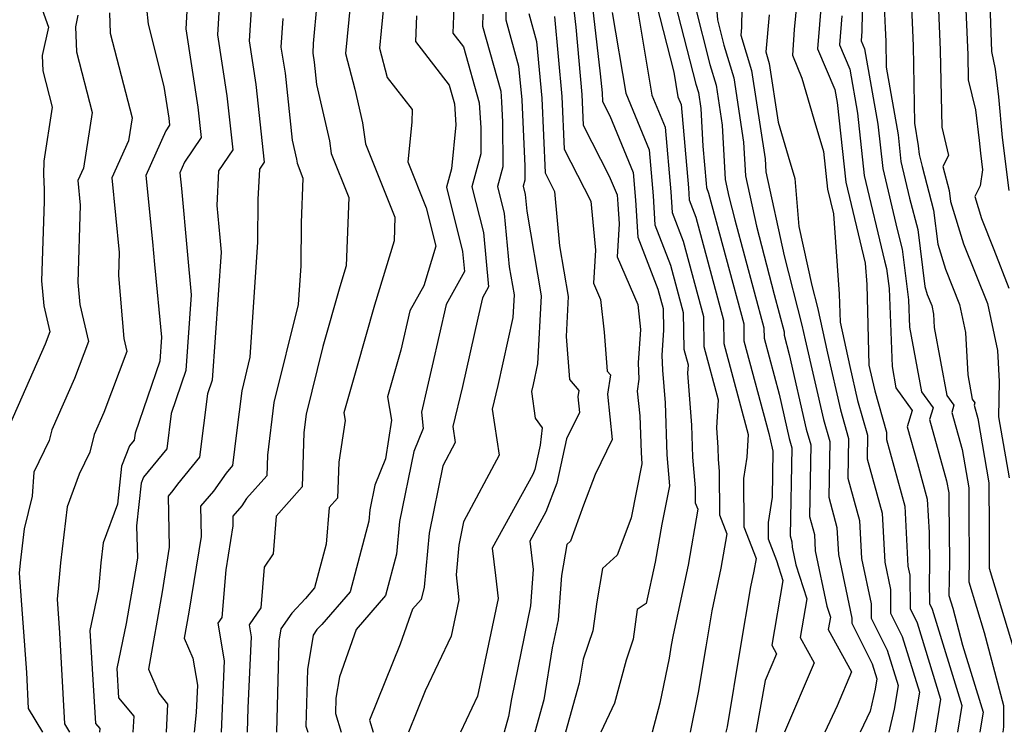
# Model space of a CAD drawing. Extents: x 1835362 to 1843564, y 2731797 to 2739999.
# Drawn here: x 1836742 to 1836864, y 2731797 to 2731885 of the extents above; entities that cross this region are included whole.
import ezdxf

# ---------------------------------------------------------------- set-up
doc = ezdxf.new("R2010")
doc.units = 0

msp = doc.modelspace()

# ---------------------------------------------------------------- linework, layer by layer
at = {"layer": 'Unknown_Line_Type', "color": 0}
for points in [[(1836741.25, 2731916.26, 432), (1836742.81, 2731914.39, 432), (1836744.88, 2731904.6, 432), (1836745.93, 2731901.61, 432), (1836746.7, 2731897.27, 432), (1836747.39, 2731893.61, 432), (1836747.22, 2731891.29, 432), (1836744.94, 2731886.58, 432), (1836745.91, 2731883.81, 432), (1836745.16, 2731880.32, 432), (1836745.23, 2731878.45, 432), (1836746.39, 2731873.96, 432), (1836745.34, 2731867.32, 432), (1836745.33, 2731865.73, 432), (1836745.39, 2731863.83, 432), (1836745.39, 2731862.34, 432), (1836745.07, 2731852.57, 432), (1836745.37, 2731849.51, 432), (1836746.11, 2731846.3, 432), (1836745.53, 2731844.78, 432), (1836741.13, 2731834.82, 432)], [(1836846.26, 2731892.5, 372), (1836846.1, 2731883.31, 372), (1836846.01, 2731882.13, 372), (1836846.43, 2731881.14, 372), (1836848.05, 2731871.88, 372), (1836848.66, 2731866.43, 372), (1836850.44, 2731858.91, 372), (1836851.07, 2731856.5, 372), (1836851.84, 2731850.26, 372), (1836851.97, 2731846.87, 372), (1836853.43, 2731838.93, 372), (1836854.86, 2731836.94, 372), (1836854.43, 2731835.5, 372), (1836856.53, 2731827.98, 372), (1836856.8, 2731826.47, 372), (1836856.8, 2731825.37, 372), (1836856.88, 2731817.95, 372), (1836856.82, 2731813.83, 372), (1836857.29, 2731812.3, 372), (1836858.48, 2731807.74, 372), (1836861.02, 2731799.46, 372), (1836860.66, 2731797.31, 372), (1836860.62, 2731797, 372)], [(1836861.64, 2731892.48, 362), (1836862.08, 2731880.81, 362), (1836862.5, 2731878.64, 362), (1836862.91, 2731875.22, 362), (1836863.38, 2731870.23, 362), (1836864.21, 2731863.71, 362)], [(1836767.22, 2731891.06, 422), (1836766.75, 2731882.87, 422), (1836767.91, 2731875.37, 422), (1836768.61, 2731868.72, 422), (1836766.87, 2731866.13, 422), (1836766.65, 2731861.85, 422), (1836767.01, 2731857.93, 422), (1836767.18, 2731856.12, 422), (1836766.09, 2731840.37, 422), (1836765.51, 2731838.66, 422), (1836764.54, 2731830.87, 422), (1836761.81, 2731827.55, 422), (1836761.24, 2731826.75, 422), (1836760.65, 2731826.07, 422), (1836760.8, 2731819.78, 422), (1836759.91, 2731814.29, 422), (1836758.25, 2731804.76, 422), (1836759.51, 2731801.81, 422), (1836760.59, 2731800.47, 422), (1836760.42, 2731797, 422)], [(1836831.4, 2731891.12, 382), (1836831.28, 2731883.79, 382), (1836831.19, 2731882.83, 382), (1836832.51, 2731878.47, 382), (1836834.18, 2731867.61, 382), (1836834.27, 2731865.99, 382), (1836836.53, 2731855.66, 382), (1836838.72, 2731847.12, 382), (1836839.12, 2731845.3, 382), (1836841.36, 2731835.52, 382), (1836842.14, 2731832.79, 382), (1836842.01, 2731825.93, 382), (1836843.03, 2731822.21, 382), (1836843.21, 2731818.87, 382), (1836844.87, 2731811.04, 382), (1836844.87, 2731810.43, 382), (1836847.38, 2731805.45, 382), (1836847.95, 2731803.57, 382), (1836847.75, 2731802.32, 382), (1836847.11, 2731799.6, 382), (1836845.89, 2731797, 382)], [(1836858.66, 2731891.58, 364), (1836859.13, 2731880.42, 364), (1836859.18, 2731877.35, 364), (1836860.08, 2731873.62, 364), (1836860.54, 2731869.87, 364), (1836860.69, 2731868.3, 364), (1836860.95, 2731866.27, 364), (1836860.66, 2731864.28, 364), (1836860, 2731862.97, 364), (1836860.83, 2731860.27, 364), (1836862.37, 2731856.45, 364), (1836864.21, 2731851.69, 364)], [(1836787.57, 2731890.15, 412), (1836786.9, 2731883.38, 412), (1836786.7, 2731881.24, 412), (1836787.64, 2731877.6, 412), (1836790.71, 2731873.67, 412), (1836790.67, 2731872.13, 412), (1836790.17, 2731867.25, 412), (1836792.45, 2731861.56, 412), (1836793.62, 2731856.84, 412), (1836792.15, 2731851.96, 412), (1836790.44, 2731848.89, 412), (1836789.33, 2731844.05, 412), (1836787.68, 2731838.32, 412), (1836788.16, 2731835.42, 412), (1836787.43, 2731830.67, 412), (1836786.11, 2731827.42, 412), (1836785.5, 2731824.41, 412), (1836785.37, 2731823.01, 412), (1836783.07, 2731814.31, 412), (1836779.58, 2731810.28, 412), (1836778.99, 2731809.64, 412), (1836778.51, 2731808.96, 412), (1836777.82, 2731804.73, 412), (1836777.64, 2731797.77, 412), (1836777.88, 2731797, 412)], [(1836812.51, 2731889.87, 396), (1836813.88, 2731878.05, 396), (1836814.1, 2731875.73, 396), (1836814.14, 2731874.67, 396), (1836815.04, 2731872.91, 396), (1836817.93, 2731865.94, 396), (1836818.23, 2731862.53, 396), (1836818.5, 2731857.96, 396), (1836820.97, 2731851.54, 396), (1836821.62, 2731849.16, 396), (1836821.66, 2731846.52, 396), (1836821.45, 2731843.45, 396), (1836821.55, 2731841.57, 396), (1836821.86, 2731837.55, 396), (1836822.07, 2731831.17, 396), (1836822.39, 2731827.34, 396), (1836821.45, 2731822.61, 396), (1836820.64, 2731817.95, 396), (1836819.54, 2731812.87, 396), (1836818.44, 2731812.1, 396), (1836817.95, 2731808.45, 396), (1836817.07, 2731805.88, 396), (1836815.65, 2731800.57, 396), (1836813.94, 2731797, 396)], [(1836819.9, 2731890.16, 390), (1836822.94, 2731878.27, 390), (1836823.45, 2731875.25, 390), (1836823.85, 2731874.28, 390), (1836824.74, 2731864.05, 390), (1836824.83, 2731862.54, 390), (1836825.66, 2731860.41, 390), (1836829.07, 2731847.74, 390), (1836829.11, 2731844.85, 390), (1836832.1, 2731833.66, 390), (1836831.93, 2731830.86, 390), (1836831.52, 2731828.26, 390), (1836831.57, 2731822.29, 390), (1836833.06, 2731818.41, 390), (1836832.79, 2731816.85, 390), (1836832.37, 2731814.91, 390), (1836831.13, 2731807.34, 390), (1836829.5, 2731797.67, 390), (1836829.36, 2731797, 390)], [(1836802.33, 2731888.95, 404), (1836802.24, 2731884.72, 404), (1836803.83, 2731879, 404), (1836804.21, 2731874.86, 404), (1836804.57, 2731866.69, 404), (1836804.57, 2731864.99, 404), (1836804.37, 2731864.24, 404), (1836804.63, 2731863.21, 404), (1836804.82, 2731861.17, 404), (1836806.6, 2731850.74, 404), (1836806.17, 2731842.36, 404), (1836805.61, 2731839.82, 404), (1836805.4, 2731838.95, 404), (1836805.88, 2731835.69, 404), (1836806.72, 2731834.5, 404), (1836806.48, 2731832.35, 404), (1836805.82, 2731829.37, 404), (1836805.58, 2731828.73, 404), (1836800.57, 2731819.68, 404), (1836800.99, 2731816.31, 404), (1836801.29, 2731813.48, 404), (1836798.76, 2731801.44, 404), (1836796.66, 2731797, 404)], [(1836827.99, 2731888.88, 384), (1836828.32, 2731884.71, 384), (1836829.11, 2731881.61, 384), (1836830.33, 2731877.57, 384), (1836831.54, 2731869.67, 384), (1836831.76, 2731865.52, 384), (1836833.12, 2731859.3, 384), (1836835.28, 2731850.9, 384), (1836836.52, 2731846.32, 384), (1836836.52, 2731845.89, 384), (1836837.16, 2731843.51, 384), (1836839.25, 2731834.34, 384), (1836839.81, 2731832.4, 384), (1836839.64, 2731823.55, 384), (1836840.25, 2731821.34, 384), (1836840.35, 2731819.34, 384), (1836841.8, 2731812.52, 384), (1836842.23, 2731811.18, 384), (1836841.96, 2731809.65, 384), (1836844.84, 2731804.46, 384), (1836843.06, 2731800.26, 384), (1836841.52, 2731797, 384)], [(1836848.73, 2731889.13, 370), (1836848.97, 2731883.7, 370), (1836849.04, 2731882.09, 370), (1836849.09, 2731878.88, 370), (1836850.55, 2731870.55, 370), (1836850.91, 2731867.28, 370), (1836851.98, 2731862.78, 370), (1836852.99, 2731858.9, 370), (1836853.87, 2731851.88, 370), (1836854.16, 2731850.92, 370), (1836854.71, 2731849.56, 370), (1836854.94, 2731848.48, 370), (1836855.02, 2731846.85, 370), (1836856.56, 2731838.47, 370), (1836857.43, 2731837.26, 370), (1836857.17, 2731836.38, 370), (1836858.45, 2731831.8, 370), (1836859.27, 2731827.09, 370), (1836859.28, 2731823.7, 370), (1836859.33, 2731818.44, 370), (1836859.29, 2731815.52, 370), (1836861.18, 2731809.27, 370), (1836863.54, 2731800.31, 370), (1836863.56, 2731797.69, 370), (1836863.47, 2731797, 370)], [(1836855.43, 2731888.95, 366), (1836855.76, 2731880.97, 366), (1836855.93, 2731871.51, 366), (1836856.78, 2731868.02, 366), (1836856.07, 2731866.66, 366), (1836856.85, 2731863.7, 366), (1836857.01, 2731862.34, 366), (1836858.61, 2731857.15, 366), (1836861.57, 2731849.8, 366), (1836862.82, 2731844, 366), (1836863.01, 2731840.17, 366), (1836862.91, 2731835.85, 366), (1836864.23, 2731828.34, 366)], [(1836763.1, 2731888.03, 424), (1836762.84, 2731883.62, 424), (1836764.33, 2731873.98, 424), (1836764.73, 2731870.23, 424), (1836762.68, 2731867.18, 424), (1836762.09, 2731865.88, 424), (1836762.29, 2731863.95, 424), (1836763, 2731856.25, 424), (1836763.51, 2731850.88, 424), (1836762.86, 2731841.53, 424), (1836761.05, 2731836.24, 424), (1836760.51, 2731831.91, 424), (1836757.63, 2731828.41, 424), (1836757.33, 2731827.67, 424), (1836756.78, 2731822.42, 424), (1836756.87, 2731818.45, 424), (1836756.6, 2731816.76, 424), (1836755.49, 2731810.4, 424), (1836754.34, 2731804.84, 424), (1836754.56, 2731801.24, 424), (1836756.42, 2731798.97, 424), (1836756.31, 2731797, 424)], [(1836771, 2731887.97, 420), (1836770.66, 2731882.12, 420), (1836771.48, 2731876.75, 420), (1836772.49, 2731867.21, 420), (1836771.91, 2731866.35, 420), (1836771.72, 2731862.61, 420), (1836771.67, 2731857.36, 420), (1836770.74, 2731843.2, 420), (1836769.72, 2731839.05, 420), (1836769.08, 2731833.88, 420), (1836768.58, 2731829.83, 420), (1836767.8, 2731828.89, 420), (1836766.25, 2731826.68, 420), (1836764.63, 2731824.84, 420), (1836764.72, 2731821.1, 420), (1836763.21, 2731811.81, 420), (1836762.65, 2731808.59, 420), (1836763.71, 2731806.11, 420), (1836764.27, 2731802.82, 420), (1836764.12, 2731799.42, 420), (1836763.87, 2731797, 420)], [(1836810.41, 2731887.74, 398), (1836810.87, 2731883.8, 398), (1836811.62, 2731875.51, 398), (1836811.79, 2731871.74, 398), (1836814.99, 2731865.48, 398), (1836815.96, 2731863.16, 398), (1836816.06, 2731862.02, 398), (1836816.2, 2731859.59, 398), (1836815.96, 2731855.53, 398), (1836818.5, 2731849.67, 398), (1836818.83, 2731846.58, 398), (1836818.54, 2731842.47, 398), (1836818.65, 2731840.47, 398), (1836818.44, 2731838.99, 398), (1836818.75, 2731835.98, 398), (1836818.9, 2731831.45, 398), (1836819.02, 2731830.05, 398), (1836817.69, 2731823.41, 398), (1836816.4, 2731820.01, 398), (1836815.96, 2731818.81, 398), (1836814.16, 2731817.15, 398), (1836813.45, 2731813.06, 398), (1836812.97, 2731809.51, 398), (1836811.78, 2731806.01, 398), (1836811.3, 2731803.04, 398), (1836809.61, 2731797, 398)], [(1836818.16, 2731887.78, 392), (1836820.23, 2731875.46, 392), (1836821.88, 2731871.5, 392), (1836822.57, 2731863.55, 392), (1836822.72, 2731861.01, 392), (1836824.09, 2731857.45, 392), (1836826.58, 2731848.21, 392), (1836826.64, 2731844.51, 392), (1836828.4, 2731837.95, 392), (1836828.18, 2731834.47, 392), (1836828.36, 2731832.07, 392), (1836828.41, 2731830.59, 392), (1836828.53, 2731829.17, 392), (1836828.57, 2731823.77, 392), (1836829.47, 2731821.44, 392), (1836828.74, 2731817.22, 392), (1836827.6, 2731811.95, 392), (1836826.88, 2731807.53, 392), (1836825.93, 2731801.89, 392), (1836824.94, 2731797, 392)], [(1836822.7, 2731888.34, 388), (1836825.66, 2731876.8, 388), (1836825.96, 2731875.78, 388), (1836826.27, 2731873.79, 388), (1836826.51, 2731869.17, 388), (1836826.92, 2731864.56, 388), (1836826.95, 2731864.06, 388), (1836827.22, 2731863.36, 388), (1836831.55, 2731847.27, 388), (1836831.58, 2731845.2, 388), (1836834.64, 2731833.77, 388), (1836835.04, 2731831.99, 388), (1836835.15, 2731831.62, 388), (1836835.04, 2731825.96, 388), (1836834.55, 2731822.85, 388), (1836834.57, 2731820.81, 388), (1836835.59, 2731818.15, 388), (1836836.37, 2731815.7, 388), (1836834.99, 2731807.73, 388), (1836835.57, 2731806.68, 388), (1836834.17, 2731803.38, 388), (1836833.04, 2731797, 388)], [(1836758, 2731886.17, 426), (1836758.21, 2731884.18, 426), (1836760.15, 2731876.51, 426), (1836760.76, 2731872.6, 426), (1836760.85, 2731871.74, 426), (1836760.38, 2731871.05, 426), (1836757.91, 2731865.57, 426), (1836758.73, 2731857.38, 426), (1836758.99, 2731854.58, 426), (1836759.83, 2731845.65, 426), (1836759.63, 2731842.7, 426), (1836756.59, 2731833.82, 426), (1836756.48, 2731832.95, 426), (1836755.9, 2731832.25, 426), (1836754.9, 2731829.76, 426), (1836754.41, 2731825.07, 426), (1836752.67, 2731820.32, 426), (1836752.37, 2731817.86, 426), (1836752.07, 2731814.59, 426), (1836751.02, 2731809.52, 426), (1836751.73, 2731798.09, 426), (1836752.24, 2731797.46, 426), (1836752.21, 2731797, 426)], [(1836778.97, 2731886.72, 416), (1836778.54, 2731881.8, 416), (1836778.47, 2731880.61, 416), (1836778.64, 2731879.52, 416), (1836778.93, 2731876.74, 416), (1836780.53, 2731869.81, 416), (1836780.75, 2731868.27, 416), (1836782.93, 2731862.83, 416), (1836782.59, 2731854.45, 416), (1836781.8, 2731851.85, 416), (1836779.73, 2731844.51, 416), (1836777.66, 2731836.15, 416), (1836777.39, 2731833.9, 416), (1836777.16, 2731827.21, 416), (1836773.97, 2731823.62, 416), (1836773.58, 2731818.96, 416), (1836772.5, 2731817.35, 416), (1836772.07, 2731812.31, 416), (1836770.63, 2731810.24, 416), (1836770.88, 2731808.77, 416), (1836770.49, 2731800.03, 416), (1836770.41, 2731797, 416)], [(1836783.11, 2731886.85, 414), (1836782.51, 2731880.56, 414), (1836783.64, 2731876.18, 414), (1836784.59, 2731872.03, 414), (1836784.96, 2731869.47, 414), (1836788.6, 2731860.41, 414), (1836788.48, 2731857.51, 414), (1836786.07, 2731849.6, 414), (1836783.87, 2731841.77, 414), (1836782.3, 2731836.32, 414), (1836782.45, 2731835.39, 414), (1836781.67, 2731830.26, 414), (1836781.51, 2731825.83, 414), (1836780.5, 2731824.69, 414), (1836780.12, 2731820.15, 414), (1836778.7, 2731814.78, 414), (1836777.58, 2731813.48, 414), (1836775.9, 2731811.67, 414), (1836774.54, 2731809.73, 414), (1836774.3, 2731808.24, 414), (1836774.02, 2731797, 414)], [(1836795.86, 2731886.27, 408), (1836795.74, 2731883.06, 408), (1836797.03, 2731881.38, 408), (1836798.96, 2731874.48, 408), (1836799.16, 2731871.42, 408), (1836799.17, 2731868.24, 408), (1836798.08, 2731864.17, 408), (1836799.49, 2731858.53, 408), (1836800.12, 2731851.83, 408), (1836799.37, 2731850.49, 408), (1836798.79, 2731847.97, 408), (1836796.92, 2731839.57, 408), (1836795.74, 2731834.66, 408), (1836796.03, 2731832.67, 408), (1836794.51, 2731829.82, 408), (1836792.81, 2731821.5, 408), (1836792.2, 2731814.86, 408), (1836791.81, 2731813.37, 408), (1836790.75, 2731812.14, 408), (1836789.23, 2731807.84, 408), (1836785.47, 2731798.49, 408), (1836785.9, 2731797, 408)], [(1836825.51, 2731886.53, 386), (1836827.38, 2731879.21, 386), (1836828.15, 2731876.68, 386), (1836828.91, 2731871.73, 386), (1836829.26, 2731865.05, 386), (1836829.72, 2731862.95, 386), (1836830.45, 2731860.11, 386), (1836834.03, 2731846.79, 386), (1836834.05, 2731845.54, 386), (1836835.9, 2731838.64, 386), (1836837.15, 2731833.17, 386), (1836837.48, 2731832.01, 386), (1836837.27, 2731821.18, 386), (1836837.47, 2731820.46, 386), (1836837.5, 2731819.81, 386), (1836837.97, 2731817.6, 386), (1836839.3, 2731813.44, 386), (1836838.48, 2731808.69, 386), (1836840.21, 2731805.57, 386), (1836836.57, 2731797, 386)], [(1836838.07, 2731886.91, 378), (1836837.77, 2731883.52, 378), (1836837.55, 2731880.36, 378), (1836838.72, 2731877.55, 378), (1836840.17, 2731872.48, 378), (1836841.37, 2731868.52, 378), (1836841.88, 2731863.87, 378), (1836842.61, 2731860.82, 378), (1836843.32, 2731850.96, 378), (1836843.42, 2731847.49, 378), (1836844.62, 2731842.05, 378), (1836845.57, 2731837.86, 378), (1836846.81, 2731833.57, 378), (1836846.75, 2731830.67, 378), (1836848.59, 2731823.96, 378), (1836848.91, 2731817.93, 378), (1836849.62, 2731814.58, 378), (1836849.64, 2731811.65, 378), (1836851.07, 2731808.8, 378), (1836853.18, 2731801.93, 378), (1836852.42, 2731797.35, 378), (1836852.34, 2731797, 378)], [(1836841.11, 2731887.12, 376), (1836840.64, 2731881.16, 376), (1836842.77, 2731876.16, 376), (1836843.05, 2731874.53, 376), (1836844.14, 2731864.72, 376), (1836846.51, 2731854.75, 376), (1836846.7, 2731852.14, 376), (1836846.96, 2731842.22, 376), (1836847.36, 2731840.42, 376), (1836847.68, 2731839.04, 376), (1836849.14, 2731833.96, 376), (1836849.12, 2731833.05, 376), (1836851.38, 2731824.84, 376), (1836851.77, 2731817.45, 376), (1836852, 2731816.34, 376), (1836852.03, 2731812.26, 376), (1836852.92, 2731810.48, 376), (1836855.79, 2731801.1, 376), (1836855.11, 2731797, 376)], [(1836852.2, 2731886.32, 368), (1836852.4, 2731881.53, 368), (1836852.57, 2731871.98, 368), (1836853.05, 2731869.22, 368), (1836853.17, 2731868.14, 368), (1836853.53, 2731866.64, 368), (1836854.92, 2731861.3, 368), (1836855.44, 2731857.11, 368), (1836856.38, 2731854.04, 368), (1836858.14, 2731849.68, 368), (1836858.88, 2731846.24, 368), (1836859.14, 2731841.02, 368), (1836859.69, 2731838.02, 368), (1836860, 2731837.58, 368), (1836859.91, 2731837.27, 368), (1836860.37, 2731835.62, 368), (1836861.75, 2731827.71, 368), (1836861.76, 2731822.02, 368), (1836861.79, 2731818.92, 368), (1836861.77, 2731817.21, 368), (1836865.08, 2731806.25, 368)], [(1836749.56, 2731885.29, 430), (1836749.26, 2731883.87, 430), (1836749.38, 2731880.76, 430), (1836751.31, 2731873.3, 430), (1836750.22, 2731866.45, 430), (1836749.54, 2731864.94, 430), (1836749.84, 2731861.9, 430), (1836749.56, 2731852.36, 430), (1836749.79, 2731849.68, 430), (1836750.84, 2731845.1, 430), (1836749.15, 2731840.57, 430), (1836746.35, 2731834.23, 430), (1836746.01, 2731832.94, 430), (1836744.13, 2731829.02, 430), (1836743.93, 2731826.08, 430), (1836742.94, 2731822.05, 430), (1836742.44, 2731817.85, 430), (1836742.33, 2731816.59, 430), (1836743.2, 2731804.38, 430), (1836743.44, 2731799.93, 430), (1836745.17, 2731797, 430)], [(1836753.43, 2731885.59, 428), (1836753.53, 2731883.07, 428), (1836756.23, 2731872.65, 428), (1836755.78, 2731869.82, 428), (1836753.72, 2731865.25, 428), (1836754.64, 2731856.08, 428), (1836754.56, 2731853.24, 428), (1836755.21, 2731845.5, 428), (1836755.58, 2731843.89, 428), (1836752.76, 2731836.36, 428), (1836751.56, 2731833.65, 428), (1836751, 2731831.49, 428), (1836749.71, 2731828.8, 428), (1836748.23, 2731824.76, 428), (1836747.41, 2731817.85, 428), (1836747, 2731813.41, 428), (1836747.3, 2731809.23, 428), (1836747.89, 2731798.05, 428), (1836748.51, 2731797, 428)], [(1836774.77, 2731884.89, 418), (1836774.56, 2731881.37, 418), (1836775.06, 2731878.14, 418), (1836775.93, 2731869.91, 418), (1836776.46, 2731867.58, 418), (1836776.54, 2731867.07, 418), (1836777.27, 2731865.24, 418), (1836777.04, 2731859.74, 418), (1836776.99, 2731854.44, 418), (1836776.68, 2731849.66, 418), (1836773.69, 2731837.6, 418), (1836772.89, 2731831.11, 418), (1836772.8, 2731828.59, 418), (1836770.32, 2731825.8, 418), (1836769.73, 2731824.89, 418), (1836768.61, 2731823.61, 418), (1836768.64, 2731822.43, 418), (1836767.76, 2731816.99, 418), (1836767.26, 2731811.13, 418), (1836766.78, 2731810.45, 418), (1836767.58, 2731805.8, 418), (1836767.18, 2731797, 418)], [(1836791.23, 2731885.21, 410), (1836791.11, 2731882.07, 410), (1836795.28, 2731876.68, 410), (1836795.93, 2731874.36, 410), (1836796.1, 2731871.78, 410), (1836795.54, 2731866.39, 410), (1836794.93, 2731864.13, 410), (1836796.91, 2731856.19, 410), (1836797.15, 2731853.72, 410), (1836794.91, 2731849.69, 410), (1836793.17, 2731842.13, 410), (1836792.57, 2731839.44, 410), (1836791.85, 2731836.43, 410), (1836792.06, 2731834.4, 410), (1836790.92, 2731831.58, 410), (1836789.15, 2731822.96, 410), (1836788.78, 2731818.94, 410), (1836787.44, 2731813.84, 410), (1836783.82, 2731809.67, 410), (1836781.76, 2731803.82, 410), (1836781.33, 2731801.22, 410), (1836781.29, 2731799.3, 410), (1836781.98, 2731797, 410)], [(1836799.42, 2731885.43, 406), (1836799.39, 2731883.93, 406), (1836801.62, 2731875.92, 406), (1836801.73, 2731874.64, 406), (1836801.84, 2731872.11, 406), (1836801.87, 2731866.62, 406), (1836801.23, 2731864.2, 406), (1836802.06, 2731860.87, 406), (1836802.67, 2731854.32, 406), (1836803.27, 2731850.84, 406), (1836803.12, 2731848.05, 406), (1836801.26, 2731839.7, 406), (1836800.57, 2731836.8, 406), (1836801.42, 2731831.1, 406), (1836797.05, 2731822.93, 406), (1836796.46, 2731820.05, 406), (1836796.13, 2731816.38, 406), (1836796.45, 2731813.29, 406), (1836795.52, 2731808.84, 406), (1836792.33, 2731802.1, 406), (1836790.28, 2731797, 406)], [(1836805.09, 2731885.5, 402), (1836806.04, 2731882.07, 402), (1836806.68, 2731875.07, 402), (1836807.08, 2731865.87, 402), (1836808.25, 2731863.59, 402), (1836808.87, 2731856.89, 402), (1836809.93, 2731850.65, 402), (1836809.68, 2731845.73, 402), (1836810.11, 2731840.45, 402), (1836811.25, 2731839.1, 402), (1836811.13, 2731838.3, 402), (1836811.33, 2731836.39, 402), (1836809.73, 2731833.13, 402), (1836808.52, 2731827.69, 402), (1836807.19, 2731824.15, 402), (1836805.2, 2731820.53, 402), (1836805.63, 2731817.03, 402), (1836805.3, 2731812.59, 402), (1836802.93, 2731801.14, 402), (1836802.58, 2731798.95, 402), (1836802.03, 2731797, 402)], [(1836808.25, 2731885.14, 400), (1836809.15, 2731875.29, 400), (1836809.44, 2731868.8, 400), (1836812.73, 2731862.38, 400), (1836813.29, 2731856.35, 400), (1836813.05, 2731852.31, 400), (1836813.92, 2731850.28, 400), (1836814.35, 2731846.26, 400), (1836814.74, 2731841.47, 400), (1836815.13, 2731841.01, 400), (1836814.78, 2731838.65, 400), (1836815.36, 2731833.03, 400), (1836813.26, 2731828.74, 400), (1836811.82, 2731824.97, 400), (1836810.2, 2731820.53, 400), (1836809.75, 2731820.11, 400), (1836809.09, 2731816.32, 400), (1836808.69, 2731810.86, 400), (1836807.97, 2731807.39, 400), (1836806.94, 2731800.99, 400), (1836805.82, 2731797, 400)], [(1836815.35, 2731885.63, 394), (1836817.02, 2731875.68, 394), (1836819.9, 2731868.72, 394), (1836820.4, 2731863.04, 394), (1836820.61, 2731859.49, 394), (1836822.53, 2731854.5, 394), (1836824.1, 2731848.69, 394), (1836824.17, 2731844.16, 394), (1836824.69, 2731842.24, 394), (1836824.62, 2731841.22, 394), (1836825.11, 2731834.81, 394), (1836825.24, 2731830.88, 394), (1836825.56, 2731827.09, 394), (1836825.57, 2731825.26, 394), (1836825.88, 2731824.46, 394), (1836824.69, 2731817.58, 394), (1836822.84, 2731808.99, 394), (1836822.63, 2731807.73, 394), (1836822.36, 2731806.12, 394), (1836821.23, 2731800.57, 394), (1836820.28, 2731797, 394)], [(1836834.67, 2731885.35, 380), (1836834.27, 2731880.77, 380), (1836834.69, 2731879.36, 380), (1836835.81, 2731872.11, 380), (1836837.01, 2731867.93, 380), (1836837.83, 2731865.19, 380), (1836838.34, 2731859.28, 380), (1836839.93, 2731852.01, 380), (1836840.63, 2731849.32, 380), (1836841.87, 2731843.67, 380), (1836843.47, 2731836.69, 380), (1836844.47, 2731833.18, 380), (1836844.38, 2731828.3, 380), (1836845.81, 2731823.09, 380), (1836846.06, 2731818.4, 380), (1836847.25, 2731812.81, 380), (1836847.26, 2731811.04, 380), (1836849.23, 2731807.13, 380), (1836850.57, 2731802.75, 380), (1836850.08, 2731799.83, 380), (1836849.42, 2731797, 380)], [(1836843.61, 2731885.22, 374), (1836843.33, 2731881.65, 374), (1836844.6, 2731878.65, 374), (1836845.55, 2731873.21, 374), (1836846.4, 2731865.57, 374), (1836848.9, 2731855.04, 374), (1836849.14, 2731854.1, 374), (1836849.44, 2731851.66, 374), (1836849.81, 2731842.05, 374), (1836850.3, 2731839.39, 374), (1836852.29, 2731836.61, 374), (1836851.69, 2731834.62, 374), (1836852.95, 2731830.1, 374), (1836854.16, 2731825.71, 374), (1836854.38, 2731821.61, 374), (1836854.42, 2731817.47, 374), (1836854.4, 2731815.53, 374), (1836854.41, 2731812.87, 374), (1836854.77, 2731812.15, 374), (1836858.4, 2731800.28, 374), (1836857.86, 2731797, 374)]]:
    msp.add_polyline3d(points, dxfattribs=at)

doc.saveas('drawing.dxf')
